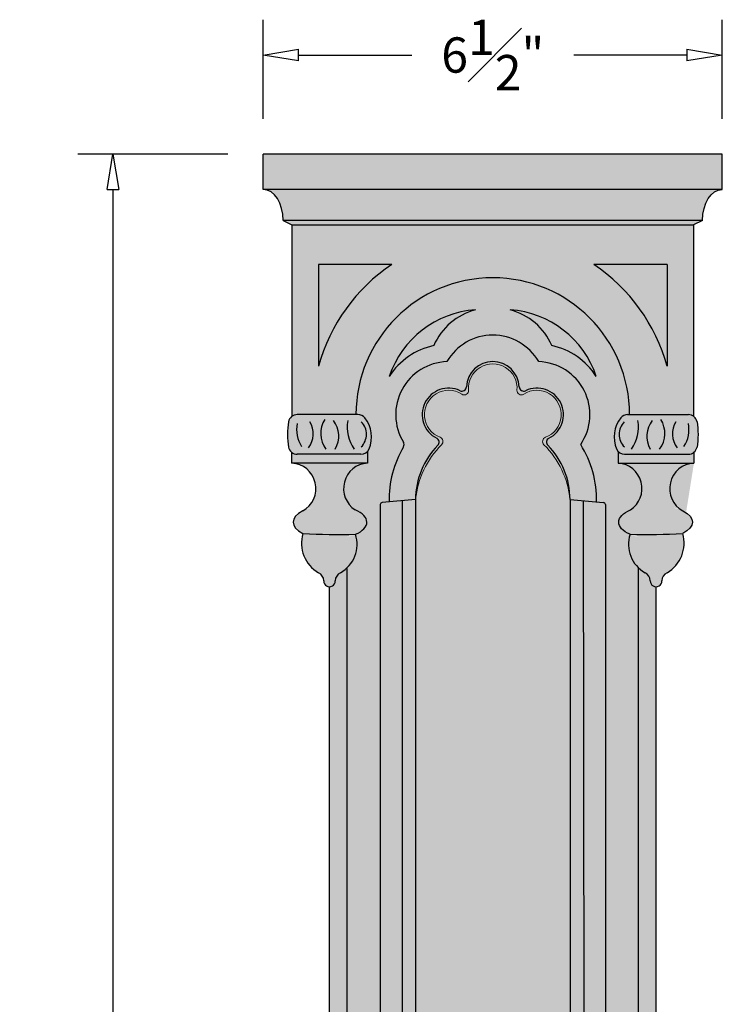
# Model space of a CAD drawing. Units: inches. Extents: x -2.8 to 14.4, y -1.7 to 35.2.
# Drawn here: x -2.8 to 7.1, y 21.2 to 35.2 of the extents above; entities that cross this region are included whole.
import ezdxf

# ---------------------------------------------------------------- set-up
doc = ezdxf.new("R2010")
doc.units = ezdxf.units.IN
doc.header["$MEASUREMENT"] = 0
doc.layers.get('Defpoints').update_dxf_attribs({"lineweight": 9})
doc.layers.add('_Main Draw', color=7, linetype='Continuous')
doc.layers.add('Dims-CallOuts', color=7, linetype='Continuous', lineweight=9)
doc.layers.add('Thick Drawing', color=253, linetype='Continuous', lineweight=30)
doc.styles.get("Standard").update_dxf_attribs({"font": 'ARIAL.TTF', "height": 0.5})
doc.dimstyles.new('Bruce1', dxfattribs={"dimtxt": 0.5, "dimasz": 0.5, "dimexe": 0.5, "dimexo": 0.5, "dimgap": 0.5, "dimtad": 0, "dimtih": 1, "dimtoh": 1, "dimdec": 4, "dimzin": 0, "dimdsep": 46, "dimlunit": 4, "dimtxsty": 'Standard', "dimblk": 'CLOSEDBLANK', "dimcen": 0, "dimadec": 0, "dimazin": 0, "dimtfac": 1, "dimtdec": 4, "dimtofl": 0, "dimtmove": 0, "dimatfit": 3, "dimldrblk": 'CLOSEDBLANK', "dimfxl": 0, "dimfrac": 1, "dimtolj": 1, "dimtzin": 0, "dimarcsym": 0})

# ---------------------------------------------------------------- blocks, each defined once
blk = doc.blocks.new('_ClosedBlank')
at = {"color": 0, "linetype": 'ByBlock', "lineweight": -2}
for p, q in [((-1, 0.1666666666666667), (0, 0)), ((-1, 0.1666666666666667), (-1, -0.1666666666666667)), ((0, 0), (-1, -0.1666666666666667))]:
    blk.add_line(p, q, dxfattribs=at)
blk = doc.blocks.new('*D9')
at = {"layer": 'Defpoints', "color": 0}
for p in [(7.125, 34.65415251281941), (0.625, 33.25), (7.125, 33.25)]:
    blk.add_point(p, dxfattribs=at)
at = {"layer": 'Dims-CallOuts', "color": 0, "lineweight": -2}
for p, q in [((0.625, 33.75), (0.6250000000000001, 35.15415251281941)), ((7.125, 33.75), (7.125, 35.15415251281941)), ((1.125, 34.65415251281941), (2.728569804456571, 34.65415251281941)), ((6.625, 34.65415251281941), (5.021430195543429, 34.65415251281941))]:
    blk.add_line(p, q, dxfattribs=at)
at = {"layer": 'Dims-CallOuts', "color": 0, "lineweight": -2, "xscale": 0.5, "yscale": 0.5, "zscale": 0.5, "rotation": 180}
blk.add_blockref('_ClosedBlank', (0.6250000000000001, 34.65415251281941), dxfattribs=at)
at = {"layer": 'Dims-CallOuts', "color": 0, "lineweight": -2, "xscale": 0.5, "yscale": 0.5, "zscale": 0.5}
blk.add_blockref('_ClosedBlank', (7.125, 34.65415251281941), dxfattribs=at)
at = {"layer": 'Dims-CallOuts', "color": 0, "insert": (3.875, 34.65415251281941), "char_height": 0.5, "attachment_point": 5}
blk.add_mtext('\\A1;6{\\H1.000000x;\\S1#2;}"', dxfattribs=at)
blk = doc.blocks.new('*D10')
at = {"layer": 'Defpoints', "color": 0}
for p in [(-1.503361135637474, 33.25), (0.625, 33.25), (0, 0)]:
    blk.add_point(p, dxfattribs=at)
at = {"layer": 'Dims-CallOuts', "color": 0, "lineweight": -2}
for p, q in [((0.1250000000000001, 33.25), (-2.003361135637474, 33.25)), ((-1.503361135637474, 32.75), (-1.503361135637477, 17.63028649386085)), ((-1.503361135637481, 0.5000000000000004), (-1.503361135637478, 15.61971350613915)), ((-0.5, 1.416384724411995e-16), (-2.003361135637482, 5.675060219995191e-16))]:
    blk.add_line(p, q, dxfattribs=at)
at = {"layer": 'Dims-CallOuts', "color": 0, "lineweight": -2, "xscale": 0.5, "yscale": 0.5, "zscale": 0.5}
for p, rotation in [((-1.503361135637474, 33.25), 90), ((-1.503361135637481, 4.258675495583195e-16), 270)]:
    blk.add_blockref('_ClosedBlank', p, dxfattribs=dict(at, rotation=rotation))
at = {"layer": 'Dims-CallOuts', "color": 0, "insert": (-1.50336113563748, 16.625), "char_height": 0.5, "attachment_point": 5}
blk.add_mtext('\\A1;2\'-9{\\H1.000000x;\\S1#4;}"', dxfattribs=at)

msp = doc.modelspace()

# ---------------------------------------------------------------- hatches: boundary and pattern name
at = {"layer": 'Thick Drawing'}
for points in [[(7.125, 33.25), (0.625, 33.25), (0.625, 32.75), (7.125, 32.75)], [(6.843749999999987, 32.3125), (0.906250000000002, 32.3125), (1.03124999999999, 32.25), (6.718749999999997, 32.25)], [(2.442945095326292, 31.6875), (1.40625, 31.6875), (1.40625, 30.24928940549488, -0.1784757809276256)], [(6.34375, 31.6875), (5.307054904673706, 31.6875, -0.1784757809276257), (6.34375, 30.24928940549488)], [(3.225245187101016, 30.31209135483165, 0.5746929036026203), (2.610070115741757, 29.17136096687594, -0.2774001076602101), (2.6105490488405, 29.10696795324296, 0.1399206533674379), (2.406615758734694, 28.32693649032309), (2.78125, 28.35971273940244, -0.1972950188006935), (3.09680250267069, 29.12828135550018, 0.508336645407473), (3.080572063644462, 29.22795676754372, -0.9877184065555454), (3.411108920046507, 29.90112799039869, 0.5362789318424739), (3.500394634332221, 29.95469941897012, -0.9551400322098037), (4.249605365667779, 29.95469941897012, 0.5362789318424788), (4.338891079953492, 29.90112799039869, -0.9877184065553719), (4.669427936355541, 29.22795676754372, 0.5083366454075087), (4.65319749732931, 29.12828135550018, -0.1972950188006935), (4.96875, 28.35971273940244), (5.343384241265305, 28.32693649032309, 0.1465863755011412), (5.119498370889538, 29.13974502549916, 0.5915087332240638), (4.524754812898985, 30.31209135483165, 0.5777697028413101)], [(3.532425278647247, 29.90909889456229, -1.086335570727971), (4.217574721352752, 29.90909889456229, 0.6221486203544109), (4.313728567506597, 29.85140658686998, -1.113107308745428), (4.620698791503483, 29.24063688588222, 0.534247157195134), (4.596941118844642, 29.13948423964425, -0.172678085119487), (4.96875, 28.35971273940244, 0.1972950188006944), (4.65319749732931, 29.12828135550018, -0.5083366454074739), (4.669427936355538, 29.22795676754372, 0.9877184065555454), (4.338891079953492, 29.90112799039869, -0.5362789318424787), (4.249605365667779, 29.95469941897012, 0.9551400322098037), (3.500394634332221, 29.95469941897012, -0.5362789318424844), (3.411108920046506, 29.90112799039869, 0.9877184065555928), (3.08057206364446, 29.22795676754372, -0.5083366454074754), (3.096802502670689, 29.12828135550018, 0.1972950188006909), (2.78125, 28.35971273940245, -0.172678085119464), (3.153058881155279, 29.13948423964416, 0.5342471571957345), (3.129301208496518, 29.24063688588222, -1.113107308745444), (3.4362714324934, 29.85140658686998, 0.6221486203544351)], [(2.098621194788083, 29.0391414358586, -0.2062586647374588), (2.007773481753707, 29.00000000000001), (1.105954880391613, 29.00000000000001, -0.1742554520173026), (1.02637880521192, 29.02860161692759), (1.02637880521192, 28.87500000000001), (2.098621194788083, 28.875)], [(6.72362119478808, 29.02860161692814, -0.1742554520177086), (6.644045119608387, 29.00000000000001), (5.74222651824629, 29.00000000000001, -0.2062586647374494), (5.651378805211916, 29.0391414358586), (5.651378805211916, 28.87500000000001), (6.723621194788079, 28.87500000000001)], [(1.930684498897976, 27.86727591006667, -0.02067294370561811), (1.185189329320048, 27.87873783042512, 0.3449336745931142), (1.407101560177215, 27.32313209350124, -0.296765205489365), (1.480295283375797, 27.20806647843601, 1.010483118818375), (1.644704716624205, 27.20806647843601, -0.2967652054893578), (1.717898439822783, 27.32313209350124, 0.3606595173618803)], [(6.56481067067995, 27.87873783042512, -0.02067294370561821), (5.81931550110202, 27.86727591006667, 0.3606595173618752), (6.032101560177213, 27.32313209350124, -0.2967652054893614), (6.105295283375793, 27.20806647843601, 1.010483118819407), (6.2697047166242, 27.20806647843598, -0.2967652054894427), (6.342898439822788, 27.32313209350124, 0.3449336745931104)]]:
    msp.add_hatch(color=256, dxfattribs=at).paths.add_polyline_path(points)
h = msp.add_hatch(color=256, dxfattribs=at)
edge = h.paths.add_edge_path()
edge.add_ellipse((7.125, 32.3125), major_axis=(0, 0.4375), ratio=0.6428571428571429, start_angle=0, end_angle=90, ccw=False)
edge.add_line((7.125, 32.75), (0.6249999999999494, 32.75))
edge.add_ellipse((0.625, 32.3125), major_axis=(0, 0.4375), ratio=0.6428571428571429, start_angle=270, end_angle=360, ccw=False)
edge.add_line((0.9062499999999997, 32.3125), (6.84375, 32.3125))
h = msp.add_hatch(color=256, dxfattribs=at)
h.paths.add_polyline_path([(6.718750000000001, 32.25), (1.03125, 32.25), (1.03125, 29.53772066077223, -0.1615213573138668), (1.105954880391858, 29.56250000000001), (1.9375, 29.56250000000001, -1), (5.8125, 29.56250000000001), (6.64404511960814, 29.56250000000001, -0.1615213573138161), (6.718749999999999, 29.5377206607723)])
h.paths.add_polyline_path([(5.307054904673685, 31.6875), (6.343750000000001, 31.68750000000001), (6.34375, 30.24928940549488, 0.1784757809276268)], flags=16)
h.paths.add_polyline_path([(2.442945095326294, 31.6875, 0.1784757809276257), (1.40625, 30.24928940549488), (1.40625, 31.6875)], flags=16)
h = msp.add_hatch(color=256, dxfattribs=at)
edge = h.paths.add_edge_path()
edge.add_ellipse((2.0625, 6.826427358472418), major_axis=(0.25, 0), ratio=0.3057955069619993, start_angle=202.2919685902573, end_angle=268.6405416074919)
edge.add_arc((1.81250000002433, 6.772379117384972), 0.03125000000000005, 68.80482308193228, 110.9239123373626)
edge.add_ellipse((1.5625, 6.826427358472418), major_axis=(-0.25, 0), ratio=0.3057955069619993, start_angle=89.99999989387999, end_angle=157.7080314313455, ccw=False)
edge.add_ellipse((1.3671875, 6.75), major_axis=(0, 0.3125), ratio=0.6250000000000007, start_angle=180, end_angle=269.99605470097754, ccw=False)
edge.add_line((1.390028273604394, 6.437500000000001), (6.382812499999995, 6.4375))
edge.add_ellipse((6.3828125, 6.1875), major_axis=(0, 0.25), ratio=0.625, start_angle=270, end_angle=360, ccw=False)
edge.add_ellipse((6.734375, 6.1875), major_axis=(0, 0.3125), ratio=0.6249999999999993, start_angle=90, end_angle=180, ccw=False)
edge.add_line((6.539062499999999, 6.1875), (1.2109375, 6.187500000000001))
edge.add_ellipse((1.015625, 6.1875), major_axis=(0, 0.3125), ratio=0.6249999999999993, start_angle=180, end_angle=270)
edge.add_ellipse((1.3671875, 6.1875), major_axis=(0, 0.25), ratio=0.625, start_angle=0, end_angle=90, ccw=False)
edge.add_line((1.5625, 6.749978490193619), (1.562500000000001, 27.12500000000001))
edge.add_arc((1.562500000000001, 27.2072091867392), 0.08220918673919052, 179.4024988168562, 270, ccw=False)
edge.add_arc((1.355302080236288, 27.20937000017552), 0.1250000000000003, 359.4024988168574, 416.4766885479027)
edge.add_arc((1.650923931696615, 27.74263559654382), 0.4852139094444223, 163.7099844068435, 242.1612754619576, ccw=False)
edge.add_ellipse((1.570202746731468, 28.03941837347839), major_axis=(-0.5215446722295098, 0), ratio=0.456719370238785, start_angle=317.7545979882815, end_angle=402.4202033519799, ccw=False)
edge.add_arc((1.009925380960243, 28.51501954157383), 0.3603562759524658, 298.9070042691837, 447.3830353802251)
edge.add_line((1.02637880521192, 28.87500000000001), (1.02637880521192, 29.02860161692814))
edge.add_arc((1.105954880391613, 29.12500000000065), 0.125, 187.0184056701356, 230.4606062077217, ccw=False)
edge.add_ellipse((1.031249999999999, 29.28125000000001), major_axis=(0, 0.28125), ratio=0.2222222222222202, start_angle=50.540990846402906, end_angle=129.4590091532287, ccw=False)
edge.add_arc((1.10595488039187, 29.43750000000001), 0.1250000000000005, 90.00000000000477, 172.9815943278446, ccw=False)
edge.add_line((1.10595488039186, 29.56250000000001), (1.9375, 29.56250000000001))
edge.add_arc((3.875, 29.56250000000001), 1.9375, 0, 180, ccw=False)
edge.add_line((5.8125, 29.56250000000001), (6.64404511960814, 29.56250000000001))
edge.add_arc((6.644045119608124, 29.43750000000001), 0.1250000000000001, 7.01840567226202, 89.99999999999233, ccw=False)
edge.add_ellipse((6.71875, 29.28125000000001), major_axis=(1.264997412572564e-16, 0.28125), ratio=0.2222222222222202, start_angle=230.5409908467713, end_angle=309.4590091535971)
edge.add_arc((6.644045119608386, 29.12500000000065), 0.1250000000000001, 309.5393937922785, 352.98159432985125, ccw=False)
edge.add_line((6.72362119478808, 29.02860161692814), (6.723621194788079, 28.87500000000001))
edge.add_arc((6.740074619039761, 28.51501954157383), 0.3603562759524658, 92.61696461977589, 241.0929957308151)
edge.add_ellipse((6.17979725326853, 28.03941837347839), major_axis=(0.5215446722295098, -2.345787238795859e-16), ratio=0.456719370238785, start_angle=-42.42020335197992, end_angle=42.24540201171851, ccw=False)
edge.add_arc((6.099076068303383, 27.74263559654382), 0.4852139094444227, -62.16127546195861, 16.29001559315651, ccw=False)
edge.add_arc((6.394697919763722, 27.20937000017553), 0.1250000000000002, 114.48127538376829, 123.5233114521076, ccw=False)
edge.add_arc((6.099076068303384, 27.74263559654382), 0.4852139094444227, 300.1658622978314, 376.2900155931558)
edge.add_arc((6.053512161143568, 36.8845024931021), 9.020267364406424, 268.5122405276977, 273.24945545356627, ccw=False)
edge.add_ellipse((6.17979725326853, 28.03941837347839), major_axis=(0.5215446722295098, -2.345787238795859e-16), ratio=0.456719370238785, start_angle=-226.8634744801701, end_angle=-133.72366568433648, ccw=False)
edge.add_arc((6.053512161143643, 36.88450249310211), 9.020267364406426, 268.5122405276971, 273.2494554535658)
edge.add_arc((6.740074619039757, 28.51501954157383), 0.3603562759524658, 92.6169646197855, 241.092995730816, ccw=False)
edge.add_line((6.723621194788015, 28.87500000000001), (5.651378805211915, 28.875))
edge.add_line((5.651378805211915, 28.875), (5.651378805211916, 29.0391414358586))
edge.add_arc((5.742226518246387, 29.1249999999999), 0.1249999999999995, 203.2971255057465, 223.3827328760347, ccw=False)
edge.add_arc((6.023036345383306, 29.24591911708517), 0.4307377829012091, 141.198936456691, 203.2971255058063, ccw=False)
edge.add_arc((5.78476684000144, 29.43750000000001), 0.1249999999999996, 90, 141.1989364567107, ccw=False)
edge.add_line((5.78476684000144, 29.56250000000001), (5.8125, 29.56250000000001))
edge.add_arc((3.875, 29.56250000000001), 1.9375, 0, 180)
edge.add_line((1.9375, 29.56250000000001), (1.965233159998623, 29.56250000000001))
edge.add_arc((1.965233159998563, 29.43750000000001), 0.1249999999999996, 38.80106354329348, 89.9999999999722, ccw=False)
edge.add_arc((1.726963654616695, 29.24591911708517), 0.4307377829012091, -23.297125505805184, 38.80106354331008, ccw=False)
edge.add_arc((2.00777348175366, 29.12500000000001), 0.1249999999999992, 316.6172671239326, 336.70287449420226, ccw=False)
edge.add_line((2.098621194788083, 29.03914143585866), (2.098621194788084, 28.875))
edge.add_line((2.098621194788084, 28.875), (1.026378805211976, 28.87500000000001))
edge.add_arc((1.009925380960236, 28.51501954157383), 0.3603562759524657, -61.09299573081029, 87.38303538021489, ccw=False)
edge.add_arc((1.696487838856356, 36.88450249310212), 9.020267364406433, 266.7505445464342, 271.4877594723029)
edge.add_ellipse((1.570202746731468, 28.03941837347839), major_axis=(-0.5215446722295098, 0), ratio=0.456719370238785, start_angle=493.7236656843365, end_angle=586.8634744801701)
edge.add_arc((1.49616748370584, 27.723516053984), 0.4576810381831379, -46.2777040622978, 18.306785802310287, ccw=False)
edge.add_line((1.812500000000002, 27.39275077187688), (1.8125, 6.807766942023637))
edge.add_arc((1.812500000024329, 6.772379117384972), 0.03125000000000005, 31.497093443404083, 68.80482308192711, ccw=False)
h = msp.add_hatch(color=256, dxfattribs=at)
edge = h.paths.add_edge_path()
edge.add_ellipse((2.0625, 6.826427358472418), major_axis=(0.25, 0), ratio=0.3057955069619993, start_angle=202.2919685902573, end_angle=268.6405416074919)
edge.add_arc((1.81250000002433, 6.772379117384972), 0.03125000000000005, 68.80482308193228, 110.9239123373626)
edge.add_ellipse((1.5625, 6.826427358472418), major_axis=(-0.25, 0), ratio=0.3057955069619993, start_angle=89.99999989387999, end_angle=157.7080314313455, ccw=False)
edge.add_ellipse((1.3671875, 6.75), major_axis=(0, 0.3125), ratio=0.6250000000000007, start_angle=180, end_angle=269.99605470097754, ccw=False)
edge.add_line((1.390028273604394, 6.437500000000001), (6.382812499999995, 6.4375))
edge.add_ellipse((6.3828125, 6.1875), major_axis=(0, 0.25), ratio=0.625, start_angle=270, end_angle=360, ccw=False)
edge.add_ellipse((6.734375, 6.1875), major_axis=(0, 0.3125), ratio=0.6249999999999993, start_angle=90, end_angle=180, ccw=False)
edge.add_line((6.539062499999999, 6.1875), (1.2109375, 6.187500000000001))
edge.add_ellipse((1.015625, 6.1875), major_axis=(0, 0.3125), ratio=0.6249999999999993, start_angle=180, end_angle=270)
edge.add_ellipse((1.3671875, 6.1875), major_axis=(0, 0.25), ratio=0.625, start_angle=0, end_angle=90, ccw=False)
edge.add_line((1.5625, 6.749978490193619), (1.562500000000001, 27.12500000000001))
edge.add_arc((1.562500000000001, 27.2072091867392), 0.08220918673919052, 179.4024988168562, 270, ccw=False)
edge.add_arc((1.355302080236288, 27.20937000017552), 0.1250000000000003, 359.4024988168574, 416.4766885479027)
edge.add_arc((1.650923931696615, 27.74263559654382), 0.4852139094444223, 163.7099844068435, 242.1612754619576, ccw=False)
edge.add_ellipse((1.570202746731468, 28.03941837347839), major_axis=(-0.5215446722295098, 0), ratio=0.456719370238785, start_angle=317.7545979882815, end_angle=402.4202033519799, ccw=False)
edge.add_arc((1.009925380960243, 28.51501954157383), 0.3603562759524658, 298.9070042691837, 447.3830353802251)
edge.add_line((1.02637880521192, 28.87500000000001), (1.02637880521192, 29.02860161692814))
edge.add_arc((1.105954880391613, 29.12500000000065), 0.125, 187.0184056701356, 230.4606062077217, ccw=False)
edge.add_ellipse((1.031249999999999, 29.28125000000001), major_axis=(0, 0.28125), ratio=0.2222222222222202, start_angle=50.540990846402906, end_angle=129.4590091532287, ccw=False)
edge.add_arc((1.10595488039187, 29.43750000000001), 0.1250000000000005, 90.00000000000477, 172.9815943278446, ccw=False)
edge.add_line((1.10595488039186, 29.56250000000001), (1.9375, 29.56250000000001))
edge.add_arc((3.875, 29.56250000000001), 1.9375, 0, 180, ccw=False)
edge.add_line((5.8125, 29.56250000000001), (6.64404511960814, 29.56250000000001))
edge.add_arc((6.644045119608124, 29.43750000000001), 0.1250000000000001, 7.01840567226202, 89.99999999999233, ccw=False)
edge.add_ellipse((6.71875, 29.28125000000001), major_axis=(1.264997412572564e-16, 0.28125), ratio=0.2222222222222202, start_angle=230.5409908467713, end_angle=309.4590091535971)
edge.add_arc((6.644045119608386, 29.12500000000065), 0.1250000000000001, 309.5393937922785, 352.98159432985125, ccw=False)
edge.add_line((6.72362119478808, 29.02860161692814), (6.723621194788079, 28.87500000000001))
edge.add_arc((6.740074619039761, 28.51501954157383), 0.3603562759524658, 92.61696461977589, 241.0929957308151)
edge.add_ellipse((6.17979725326853, 28.03941837347839), major_axis=(0.5215446722295098, -2.345787238795859e-16), ratio=0.456719370238785, start_angle=-42.42020335197992, end_angle=42.24540201171851, ccw=False)
edge.add_arc((6.099076068303383, 27.74263559654382), 0.4852139094444227, -62.16127546195861, 16.29001559315651, ccw=False)
edge.add_arc((6.394697919763722, 27.20937000017553), 0.1250000000000002, 114.48127538376829, 123.5233114521076, ccw=False)
edge.add_arc((6.099076068303384, 27.74263559654382), 0.4852139094444227, 300.1658622978314, 376.2900155931558)
edge.add_arc((6.053512161143568, 36.8845024931021), 9.020267364406424, 268.5122405276977, 273.24945545356627, ccw=False)
edge.add_ellipse((6.17979725326853, 28.03941837347839), major_axis=(0.5215446722295098, -2.345787238795859e-16), ratio=0.456719370238785, start_angle=-226.8634744801701, end_angle=-133.72366568433648, ccw=False)
edge.add_arc((6.053512161143643, 36.88450249310211), 9.020267364406426, 268.5122405276971, 273.2494554535658)
edge.add_arc((6.740074619039757, 28.51501954157383), 0.3603562759524658, 92.6169646197855, 241.092995730816, ccw=False)
edge.add_line((6.723621194788015, 28.87500000000001), (5.651378805211915, 28.875))
edge.add_line((5.651378805211915, 28.875), (5.651378805211916, 29.0391414358586))
edge.add_arc((5.742226518246387, 29.1249999999999), 0.1249999999999995, 203.2971255057465, 223.3827328760347, ccw=False)
edge.add_arc((6.023036345383306, 29.24591911708517), 0.4307377829012091, 141.198936456691, 203.2971255058063, ccw=False)
edge.add_arc((5.78476684000144, 29.43750000000001), 0.1249999999999996, 90, 141.1989364567107, ccw=False)
edge.add_line((5.78476684000144, 29.56250000000001), (5.8125, 29.56250000000001))
edge.add_arc((3.875, 29.56250000000001), 1.9375, 0, 180)
edge.add_line((1.9375, 29.56250000000001), (1.965233159998623, 29.56250000000001))
edge.add_arc((1.965233159998563, 29.43750000000001), 0.1249999999999996, 38.80106354329348, 89.9999999999722, ccw=False)
edge.add_arc((1.726963654616695, 29.24591911708517), 0.4307377829012091, -23.297125505805184, 38.80106354331008, ccw=False)
edge.add_arc((2.00777348175366, 29.12500000000001), 0.1249999999999992, 316.6172671239326, 336.70287449420226, ccw=False)
edge.add_line((2.098621194788083, 29.03914143585866), (2.098621194788084, 28.875))
edge.add_line((2.098621194788084, 28.875), (1.026378805211976, 28.87500000000001))
edge.add_arc((1.009925380960236, 28.51501954157383), 0.3603562759524657, -61.09299573081029, 87.38303538021489, ccw=False)
edge.add_arc((1.696487838856356, 36.88450249310212), 9.020267364406433, 266.7505445464342, 271.4877594723029)
edge.add_ellipse((1.570202746731468, 28.03941837347839), major_axis=(-0.5215446722295098, 0), ratio=0.456719370238785, start_angle=493.7236656843365, end_angle=586.8634744801701)
edge.add_arc((1.49616748370584, 27.723516053984), 0.4576810381831379, -46.2777040622978, 18.306785802310287, ccw=False)
edge.add_line((1.812500000000002, 27.39275077187688), (1.8125, 6.807766942023637))
edge.add_arc((1.812500000024329, 6.772379117384972), 0.03125000000000005, 31.497093443404083, 68.80482308192711, ccw=False)
h = msp.add_hatch(color=256, dxfattribs=at)
edge = h.paths.add_edge_path()
edge.add_arc((6.253832516294159, 27.72351605398399), 0.4576810381831375, 161.6932141976887, 226.2777040622982, ccw=False)
edge.add_ellipse((6.17979725326853, 28.03941837347839), major_axis=(0.5215446722295098, -2.345787238795859e-16), ratio=0.456719370238785, start_angle=-226.8634744801701, end_angle=-133.72366568433648, ccw=False)
edge.add_arc((5.628342687755389, 28.51583322889563), 0.3599047543073204, 302.7793050313415, 446.330209139252)
edge.add_line((5.651378805211915, 28.875), (5.651378805211916, 29.0391414358586))
edge.add_arc((5.742226518246387, 29.1249999999999), 0.1249999999999995, 203.2971255057465, 223.3827328760347, ccw=False)
edge.add_arc((6.023036345383306, 29.24591911708517), 0.4307377829012091, 141.198936456691, 203.2971255058063, ccw=False)
edge.add_arc((5.78476684000144, 29.43750000000001), 0.1249999999999996, 90, 141.1989364567107, ccw=False)
edge.add_line((5.78476684000144, 29.56250000000001), (5.8125, 29.56250000000001))
edge.add_arc((3.875, 29.56250000000001), 1.9375, 0, 180)
edge.add_line((1.9375, 29.56250000000001), (1.965233159998623, 29.56250000000001))
edge.add_arc((1.965233159998563, 29.43750000000001), 0.1249999999999996, 38.80106354329348, 89.9999999999722, ccw=False)
edge.add_arc((1.726963654616695, 29.24591911708517), 0.4307377829012091, -23.297125505805184, 38.80106354331008, ccw=False)
edge.add_arc((2.00777348175366, 29.12500000000001), 0.1249999999999992, 316.6172671239326, 336.70287449420226, ccw=False)
edge.add_line((2.098621194788083, 29.03914143585866), (2.098621194788084, 28.875))
edge.add_arc((2.121529155350173, 28.51586650322461), 0.3598633673538306, 93.64976724309113, 237.2407185863132)
edge.add_ellipse((1.570202746731468, 28.03941837347839), major_axis=(-0.5215446722295098, 0), ratio=0.456719370238785, start_angle=493.72366568433654, end_angle=586.8634744801701, ccw=False)
edge.add_arc((1.49616748370584, 27.723516053984), 0.4576810381831379, -46.2777040622978, 18.306785802310287, ccw=False)
edge.add_line((1.812500000000002, 27.39275077187688), (1.812500000000001, 19.31009052485821))
edge.add_line((1.812500000000001, 19.31009052485821), (2.406253799112937, 19.31009052485821))
edge.add_arc((3.170321111723969, 19.3125), 0.7640711117239702, 95.62098693302391, 180.1806808072669, ccw=False)
edge.add_arc((3.875, 19.84375000000001), 0.8125, 16.381234912807315, 163.6187650871926, ccw=False)
edge.add_arc((4.579678888276027, 19.3125), 0.7640711117239705, -0.18068080726692415, 84.3790130669758, ccw=False)
edge.add_line((5.34374620088706, 19.31009052485821), (5.937500000000001, 19.31009052485821))
edge.add_line((5.937500000000001, 19.31009052485821), (5.937500000000001, 27.39275077187688))
h.paths.add_polyline_path([(2.28125, 28.28733305845143, -0.3888787318529813), (2.309776383039135, 28.3184641427668), (2.406615758734695, 28.32693649032309, -0.1399206533674379), (2.610549048840501, 29.10696795324296, 0.2774001076602101), (2.610070115741757, 29.17136096687594, -0.57469290360262), (3.225245187101016, 30.31209135483165, -0.5777697028413101), (4.524754812898985, 30.31209135483165, -0.5915087332240606), (5.119498370889537, 29.13974502549917, -0.1465863755011419), (5.343384241265306, 28.32693649032309), (5.440223616960864, 28.3184641427668, -0.3888787318529811), (5.468749999999999, 28.28733305845143), (5.468749999999998, 19.64586749836402, -0.8299419620284422), (5.408372221228139, 19.63454782505526, 0.2579194226998286), (4.747993491424277, 20.18549349142428, 0.6824294962425892), (3.002006508575723, 20.18549349142428, 0.2579194226998284), (2.341627778771861, 19.63454782505526, -0.829941962028851), (2.281249999999999, 19.64586749836404)], flags=16)
h.paths.add_polyline_path([(2.78125, 20.13860252713809), (2.78125, 28.35971273940244, -0.1972950188006935), (3.09680250267069, 29.12828135550018, 0.508336645407473), (3.080572063644462, 29.22795676754372, -0.9877184065555454), (3.411108920046507, 29.90112799039869, 0.5362789318424739), (3.500394634332221, 29.95469941897012, -0.9551400322098037), (4.249605365667779, 29.95469941897012, 0.5362789318424788), (4.338891079953492, 29.90112799039869, -0.9877184065553719), (4.669427936355541, 29.22795676754372, 0.5083366454075087), (4.65319749732931, 29.12828135550018, -0.1972950188006935), (4.96875, 28.35971273940244), (4.968749999999999, 20.13856554997557, 0.03792411717082984), (4.795944280484712, 20.23344428048472, 0.6626955967347711), (2.954055719515287, 20.23344428048471, 0.03850806814094936)], flags=0)
h.paths.add_polyline_path([(3.153058881155267, 29.13948423964415, 0.0008390075269754997), (3.150002864028966, 29.13642723188587, 0.01729541768145364)], flags=0)
h.paths.add_polyline_path([(4.599997135971164, 29.13642723188575, -0.01729541768270452), (4.596941118844642, 29.13948423964425, -0.0008390075270361301)], flags=0)
h.paths.add_polyline_path([(2.409375000000002, 30.10411758591742, -0.3028529627322303), (3.628847855021523, 31.04541696871066, 0.229832047486297), (3.039303059222092, 30.54005143043568, 0.1991073265680174)], flags=16)
h.paths.add_polyline_path([(5.340624999999997, 30.10411758591742, 0.1991073265680175), (4.710696940777908, 30.54005143043569, 0.2298320474862958), (4.121152144978478, 31.04541696871066, -0.3028529627322298)], flags=16)
h = msp.add_hatch(color=256, dxfattribs=at)
h.paths.add_polyline_path([(2.59375, 28.34330861499133), (2.309776383039134, 28.3184641427668, 0.3888787318529774), (2.28125, 28.28733305845143), (2.281249999999999, 19.64586749836403, 0.829941962028659), (2.341627778771861, 19.63454782505526, -0.1242619050999202), (2.593749999999999, 19.98926672112884)])
h.paths.add_polyline_path([(2.78125, 28.35971273940244), (2.59375, 28.34330861499132), (2.593749999999999, 19.98926672112884, -0.04685981139305159), (2.78125, 20.13860252713809)])
h.paths.add_polyline_path([(5.156250000000001, 28.34330861499133), (4.968749999999999, 28.35971273940244), (4.968749999999999, 20.13856554997557, -0.04808601712212152), (5.163880242263612, 19.98269118145584)])
h.paths.add_polyline_path([(5.468749999999999, 28.28733305845143, 0.3888787318529813), (5.440223616960864, 28.3184641427668), (5.156249999999999, 28.34330861499133), (5.163880242263612, 19.98269118145584, -0.1213868067674368), (5.40837222122814, 19.63454782505526, 0.8299419620287614), (5.468749999999998, 19.64586749836405)])
h.paths.add_polyline_path([(3.628847855021522, 31.04541696871066, 0.3028529627322307), (2.409375000000001, 30.10411758591742, -0.1991073265680181), (3.039303059222091, 30.54005143043568, -0.2298320474862968)])
h.paths.add_polyline_path([(4.121152144978476, 31.04541696871066, -0.2298320474862975), (4.710696940777909, 30.54005143043568, -0.1991073265680177), (5.340624999999999, 30.10411758591742, 0.3028529627322311)])
h = msp.add_hatch(color=256, dxfattribs=at)
edge = h.paths.add_edge_path()
edge.add_arc((1.965233159998562, 29.43750000000001), 0.1249999999999996, 38.80106354329337, 89.9999999999998)
edge.add_line((1.965233159998563, 29.56250000000001), (1.10595488039186, 29.56250000000001))
edge.add_arc((1.105954880391875, 29.43750000000001), 0.1250000000000005, 90.00000000000713, 169.6341112671094)
edge.add_ellipse((1.031249999999999, 29.28125000000001), major_axis=(0, 0.28125), ratio=0.2222222222222202, start_angle=50.54099084640288, end_angle=129.4590091532287)
edge.add_arc((1.105954880391731, 29.12500000000001), 0.125, 190.3658887347199, 269.9999999999454)
edge.add_line((1.105954880391612, 29.00000000000001), (2.007773481753708, 29.00000000000001))
edge.add_arc((2.007773481753658, 29.12500000000001), 0.1249999999999992, 270.000000000023, 336.7028744942023)
edge.add_arc((1.726963654616695, 29.24591911708517), 0.4307377829012091, 336.7028744941942, 398.8010635433101)
h = msp.add_hatch(color=256, dxfattribs=at)
edge = h.paths.add_edge_path()
edge.add_ellipse((6.71875, 29.28125000000001), major_axis=(1.264997412572564e-16, 0.28125), ratio=0.2222222222222202, start_angle=230.5409908467713, end_angle=309.4590091535971)
edge.add_arc((6.644045119608124, 29.43750000000001), 0.1250000000000002, 10.3658887328889, 89.99999999999267)
edge.add_line((6.64404511960814, 29.56250000000001), (5.784766840001375, 29.56250000000001))
edge.add_arc((5.784766840001436, 29.43750000000001), 0.1249999999999996, 90.00000000002768, 141.1989364567063)
edge.add_arc((6.023036345383304, 29.24591911708517), 0.4307377829012092, 141.19893645669, 203.2971255058048)
edge.add_arc((5.742226518246341, 29.12500000000001), 0.1249999999999996, 203.2971255057942, 270)
edge.add_line((5.742226518246341, 29.00000000000001), (6.644045119608386, 29.00000000000001))
edge.add_arc((6.644045119608268, 29.12500000000001), 0.1250000000000001, 270.0000000000537, 349.6341112652834)
h = msp.add_hatch(color=256, dxfattribs=at)
edge = h.paths.add_edge_path()
edge.add_line((2.098621194788068, 28.875), (1.026378805211899, 28.87500000000001))
edge.add_arc((1.009925380960236, 28.51501954157383), 0.3603562759524659, -61.092995730811424, 87.38303538022711, ccw=False)
edge.add_ellipse((1.570202746731468, 28.03941837347839), major_axis=(-0.5215446722295098, 0), ratio=0.456719370238785, start_angle=317.7545979882815, end_angle=402.4202033519799)
edge.add_arc((1.696487838856357, 36.88450249310212), 9.020267364406433, 266.7505445464342, 271.4877594723029)
edge.add_ellipse((1.570202746731468, 28.03941837347839), major_axis=(-0.5215446722295098, 0), ratio=0.456719370238785, start_angle=493.7236656843365, end_angle=586.8634744801701)
edge.add_arc((2.121529155350171, 28.51586650322461), 0.3598633673538305, 93.64976724309332, 237.24071858630919, ccw=False)
h = msp.add_hatch(color=256, dxfattribs=at)
edge = h.paths.add_edge_path()
edge.add_line((6.723621194788097, 28.87500000000001), (5.651378805211873, 28.87500000000001))
edge.add_arc((5.628342687755388, 28.51583322889563), 0.3599047543073204, -57.22069496866192, 86.33020913925839, ccw=False)
edge.add_ellipse((6.17979725326853, 28.03941837347839), major_axis=(0.5215446722295098, -2.345787238795859e-16), ratio=0.456719370238785, start_angle=-226.8634744801701, end_angle=-133.7236656843365)
edge.add_arc((6.053512161143642, 36.88450249310211), 9.020267364406426, 268.5122405276971, 273.2494554535658)
edge.add_ellipse((6.17979725326853, 28.03941837347839), major_axis=(0.5215446722295098, -2.345787238795859e-16), ratio=0.456719370238785, start_angle=-42.4202033519799, end_angle=42.2454020117185)
edge.add_arc((6.740074619039758, 28.51501954157383), 0.3603562759524658, 92.61696461977249, 241.09299573003432, ccw=False)
h = msp.add_hatch(color=256, dxfattribs=at)
edge = h.paths.add_edge_path()
edge.add_arc((1.56249999999999, 27.2072091867392), 0.08220918673919096, -90.00000000000233, 0.5975011831438242)
edge.add_arc((1.769697919763705, 27.20937000017551), 0.1250000000000003, -238.45449793658088, -179.40249881685725, ccw=False)
edge.add_arc((1.496167483705837, 27.723516053984), 0.4576810381831374, -62.95072242600987, -46.27770406229974)
edge.add_line((1.812499999999987, 27.39275077187687), (1.812500000000022, 6.807709245111944))
edge.add_ellipse((1.562500000000021, 6.826427358472414), major_axis=(-0.25, -4.179663151529959e-16), ratio=0.3057955069619993, start_angle=89.99999989388022, end_angle=157.7080314297325, ccw=False)
edge.add_arc((1.812500000000022, 6.772379117400407), 0.03125000000000015, 110.9239119914013, 126.7194153528836)
edge.add_ellipse((1.367187500000022, 6.749999999999996), major_axis=(-5.224578939412449e-16, 0.3125), ratio=0.6250000000000007, start_angle=269.9960547009777, end_angle=270)
edge.add_line((1.562500000000022, 6.749999999999996), (1.562499999999986, 27.125))
h = msp.add_hatch(color=256, dxfattribs=at)
edge = h.paths.add_edge_path()
edge.add_arc((6.187499999999998, 27.2072091867392), 0.08220918673919096, 179.4024988168563, 270.00000000000244, ccw=False)
edge.add_arc((5.980302080236283, 27.20937000017552), 0.1250000000000003, 359.4024988168574, 425.5187246162227)
edge.add_arc((6.253832516294157, 27.72351605398399), 0.4576810381831375, 226.2777040622984, 241.0225001267957, ccw=False)
edge.add_line((5.937500000000001, 27.39275077187688), (5.9375, 6.803629117400408))
edge.add_arc((5.937500000000002, 6.772379117400408), 0.03125000000000015, 53.280584647087494, 90.00000000000318, ccw=False)
edge.add_ellipse((6.187500000000001, 6.826427358472418), major_axis=(0.25, 0), ratio=0.3057955069619993, start_angle=202.2919685702675, end_angle=270.0000001061198)
edge.add_ellipse((6.3828125, 6.75), major_axis=(0, 0.3125), ratio=0.6250000000000007, start_angle=90, end_angle=90.00394529902229, ccw=False)
edge.add_line((6.1875, 6.75), (6.187500000000002, 27.12500000000001))

# ---------------------------------------------------------------- linework, layer by layer
at = {"layer": '_Main Draw'}
for p, q in [((7.125, 33.25), (0.625, 33.25)), ((0.625, 32.75), (0.625, 33.25)), ((7.125, 32.75), (7.125, 33.25)), ((7.125, 32.75), (0.625, 32.75)), ((6.84375, 32.3125), (0.90625, 32.3125)), ((0.90625, 32.3125), (1.03125, 32.25)), ((1.03125, 32.25), (1.03125, 29.53772066077223)), ((1.03125, 32.25), (6.718750000000001, 32.25)), ((6.84375, 32.3125), (6.718750000000001, 32.25)), ((6.718750000000001, 32.25), (6.718749999999999, 29.53772066077223)), ((1.40625, 31.6875), (1.40625, 30.24928940549488)), ((2.442945095326293, 31.6875), (1.40625, 31.6875)), ((6.34375, 31.6875), (5.307054904673707, 31.6875)), ((6.34375, 31.6875), (6.34375, 30.24928940549488)), ((1.965233159998622, 29.56250000000001), (1.105954880391854, 29.56250000000001)), ((5.784766840001376, 29.56250000000001), (6.644045119608146, 29.56250000000001)), ((1.02637880521192, 29.02860161692814), (1.02637880521192, 28.87500000000001)), ((2.007773481753707, 29.00000000000001), (1.10595488039156, 29.00000000000001)), ((2.098621194788083, 29.0391414358586), (2.098621194788084, 28.87500000000001)), ((5.651378805211916, 29.0391414358586), (5.651378805211915, 28.87500000000001)), ((5.742226518246292, 29.00000000000001), (6.644045119608439, 29.00000000000001)), ((6.72362119478808, 29.02860161692814), (6.723621194788079, 28.87500000000001)), ((2.098621194788083, 28.875), (1.02637880521192, 28.87500000000001)), ((5.651378805211915, 28.87500000000001), (6.72362119478808, 28.87500000000001)), ((2.78125, 28.35971273940244), (2.309776383039136, 28.3184641427668)), ((2.59375, 28.34330861499133), (2.593749999999999, 19.98926672112884)), ((2.78125, 28.35971273940244), (2.78125, 20.13929728470769)), ((4.96875, 28.35971273940244), (4.968749999999999, 20.13929728470769)), ((4.96875, 28.35971273940244), (5.440223616960863, 28.3184641427668)), ((5.15625, 28.34330861499133), (5.163880242263612, 19.98269118145584)), ((2.28125, 28.28733305845143), (2.281249999999999, 19.64586749836403)), ((5.468749999999999, 28.28733305845143), (5.468749999999998, 19.64586749836402)), ((1.8125, 6.803629117384972), (1.812500000000002, 27.38490987629092)), ((5.9375, 6.803629117400408), (5.937500000000001, 27.39275077187688)), ((1.5625, 6.75), (1.562500000000001, 27.12500000000001)), ((6.1875, 6.75), (6.187500000000002, 27.12500000000001))]:
    msp.add_line(p, q, dxfattribs=at)
for centre, radius, start, end in [((3.875, 29.56250000000001), 2.5625, 123.9763528194916, 164.4537956692558), ((3.875, 29.56250000000001), 2.5625, 15.54620433074429, 56.02364718050837), ((3.875, 29.56250000000001), 1.9375, 0, 180), ((3.724869325489143, 29.66044329651235), 1.388298309252455, 93.96602146657486, 161.3623895875652), ((3.854749940826194, 30.18533043155752), 0.8892584572344424, 104.7163661770432, 156.4908649251024), ((4.025130674510857, 29.66044329651235), 1.388298309252455, 18.63761041243477, 86.03397853342513), ((3.895250059173805, 30.18533043155752), 0.8892584572344424, 23.50913507489764, 75.28363382295684), ((3.875, 29.93750000000001), 0.75, 29.96395887993964, 150.0360411200604), ((3.25, 29.56250000000001), 1, 102.1631978716259, 147.2061770397123), ((4.5, 29.56250000000001), 1, 32.79382296028777, 77.83680212837409), ((3.25, 29.56250000000001), 0.75, 91.8914719440863, 211.4341788571529), ((3.875, 29.93750000000001), 0.375, 2.628799856595778, 177.3712001434042), ((4.5, 29.56250000000001), 0.75, 325.6897865189117, 88.10852805591374), ((3.25, 29.56250000000001), 0.375, 64.55631292074244, 243.140268247305), ((3.437960406720924, 29.95756598879847), 0.0625, 244.5563129207417, 357.3712001434037), ((4.312039593279075, 29.95756598879847), 0.0625, 182.6287998565963, 295.4436870792579), ((4.5, 29.56250000000001), 0.375, 296.8597317526949, 115.4436870792577), ((1.105954880391859, 29.43749999999992), 0.125, 90.00000000000244, 169.6341112675858), ((1.965233159998622, 29.43750000000001), 0.125, 38.80106354331159, 90), ((5.784766840001376, 29.43750000000001), 0.125, 90, 141.1989364566884), ((6.64404511960814, 29.43749999999992), 0.125, 10.36588873241418, 89.99999999999756), ((1.532042184333686, 29.3479355025558), 0.4353988858309514, 168.1291243234874, 213.1291243234887), ((1.006054668838292, 29.29191270767569), 0.3258551926028845, 322.4587325206921, 31.01423150206966), ((1.813572427164022, 29.29658161670524), 0.3746366579545404, 148.0479635109852, 216.4455250378752), ((1.333426984012214, 29.25642777105803), 0.3605732504281623, 329.6889352512035, 37.78002139116898), ((2.351968765305992, 29.38536508115291), 0.5398408396426042, 170.1919024897612, 215.1919024897612), ((1.833782565164287, 29.28278073352703), 0.2518083987514515, 314.6707117185559, 44.67071171855891), ((1.726963654616711, 29.24591911708518), 0.4307377829012085, 336.7028744941926, 38.80106354331131), ((6.023036345383288, 29.24591911708518), 0.4307377829012085, 141.1989364566887, 203.2971255058073), ((5.916217434835712, 29.28278073352703), 0.2518083987514515, 135.3292882814411, 225.3292882814441), ((5.398031234694007, 29.38536508115291), 0.5398408396426042, 324.8080975102388, 9.808097510238794), ((6.416573015987785, 29.25642777105803), 0.3605732504281623, 142.219978608831, 210.3110647487965), ((5.936427572835977, 29.29658161670524), 0.3746366579545404, 323.5544749621248, 31.95203648901477), ((6.743945331161707, 29.29191270767569), 0.3258551926028845, 148.9857684979303, 217.5412674793079), ((6.217957815666312, 29.3479355025558), 0.4353988858309514, 326.8708756765113, 11.87087567651255), ((2.556742625386904, 29.13876604744894), 0.0625, 329.418098049864, 31.43417885715269), ((3.052334074251872, 29.17219956213434), 0.0625, 315.3566713317704, 63.14026824730515), ((4.697665925748128, 29.17219956213434), 0.0625, 116.8597317526952, 224.6433286682299), ((3.875, 28.35971273940244), 1.46875, 358.7212959032042, 32.0788481506364), ((1.105954880391613, 29.12500000000066), 0.125, 190.3658887320397, 269.9999999999756), ((2.007773481753707, 29.12500000000001), 0.125, 270, 336.7028744941925), ((3.875, 28.35971273940244), 1.46875, 149.4180980498628, 181.2787040967958), ((3.875, 28.35971273940244), 1.09375, 135.3566713317705, 180), ((3.875, 28.35971273940244), 1.09375, 0, 44.64332866822951), ((5.742226518246292, 29.12500000000001), 0.125, 203.2971255058075, 270), ((6.644045119608387, 29.12500000000066), 0.125, 270.0000000000244, 349.6341112679603), ((1.00992538096024, 28.51501954157383), 0.3603562759524649, 298.9070042672695, 87.38303538022444), ((2.121529155350169, 28.51586650322461), 0.3598633673538296, 93.64976724309044, 237.2407185863194), ((5.628342687755393, 28.51583322889563), 0.3599047543073212, 302.7793050313373, 86.33020913925253), ((6.740074619039759, 28.51501954157383), 0.3603562759524649, 92.61696461977554, 241.0929957327305), ((2.3125, 28.28733305845143), 0.03125, 95.0000000000002, 180), ((5.437499999999999, 28.28733305845143), 0.03125, 0, 84.9999999999998), ((1.650923931696615, 27.74263559654382), 0.485213909444423, 163.7099844068434, 239.8341377021715), ((1.696487838856394, 36.88450249310212), 9.02026736440643, 266.7505445464339, 271.4877594723026), ((1.49616748370584, 27.723516053984), 0.4576810381831379, 298.9774998732049, 18.30678580231081), ((6.253832516294159, 27.723516053984), 0.4576810381831379, 161.6932141976892, 241.0225001267951), ((6.053512161143608, 36.88450249310212), 9.02026736440643, 268.5122405276974, 273.2494554535661), ((6.099076068303383, 27.74263559654382), 0.485213909444423, 300.1658622978285, 16.29001559315654), ((1.355302080236288, 27.20937000017552), 0.125, 359.4024988168574, 65.51872461622597), ((1.562500000000001, 27.2072091867392), 0.08220918673919053, 179.4024988168563, 0.5975011831437429), ((1.769697919763715, 27.20937000017552), 0.125, 114.481275383774, 180.5975011831426), ((5.980302080236283, 27.20937000017552), 0.125, 359.4024988168574, 65.518724616226), ((6.187499999999996, 27.2072091867392), 0.08220918673919053, 179.4024988168563, 0.5975011831437288), ((6.394697919763709, 27.20937000017552), 0.125, 114.481275383774, 180.5975011831426)]:
    msp.add_arc(centre, radius, start, end, dxfattribs=at)
for centre, major_axis, ratio, start_param, end_param in [((0.625, 32.3125), (0, 0.4375), 0.6428571428571429, 4.71238898038469, 6.283185307179586), ((1.031249999999999, 29.28125000000001), (0, 0.28125), 0.2222222222222202, 0.882106697490046, 2.259485956093318), ((1.570202746731468, 28.03941837347839), (-0.5215446722295098, 0), 0.456719370238785, 5.545863948246462, 7.02355752503717), ((1.570202746731468, 28.03941837347839), (-0.5215446722295098, 0), 0.456719370238785, 8.617103561207415, 10.24269988937269)]:
    msp.add_ellipse(centre, major_axis=major_axis, ratio=ratio, start_param=start_param, end_param=end_param, dxfattribs=at)
at = {"layer": '_Main Draw', "extrusion": (0, 0, -1)}
for centre, major_axis, ratio, start_param, end_param in [((7.125, 32.3125), (0, 0.4375), 0.6428571428571429, 4.71238898038469, 6.283185307179586), ((6.71875, 29.28125000000001), (1.264997412572564e-16, 0.28125), 0.2222222222222202, 0.882106697490046, 2.259485956093318), ((6.17979725326853, 28.03941837347839), (0.5215446722295098, -2.345787238795859e-16), 0.456719370238785, 8.617103561207415, 10.24269988937269), ((6.17979725326853, 28.03941837347839), (0.5215446722295098, -2.345787238795859e-16), 0.456719370238785, 5.545863948246462, 7.02355752503717)]:
    msp.add_ellipse(centre, major_axis=major_axis, ratio=ratio, start_param=start_param, end_param=end_param, dxfattribs=at)
at = {"layer": 'Dims-CallOuts'}
for centre, radius, start, end in [((3.875, 29.93750000000001), 0.34375, 355.2607402213886, 184.7392597786107), ((3.25, 29.56250000000001), 0.34375, 57.18825328553542, 249.4439354735908), ((3.47013896567402, 29.90393505720998), 0.0625, 237.1882532855361, 4.739259778611955), ((4.279861034325979, 29.90393505720997), 0.0625, 175.260740221388, 302.8117467144647), ((4.5, 29.56250000000001), 0.34375, 290.5560645264093, 122.8117467144648), ((3.107355973677701, 29.18211631967899), 0.0625, 313.0275736391898, 69.4439354735907), ((4.642644026322299, 29.18211631967899), 0.0625, 110.5560645264093, 226.9724263608102), ((4.062430211410947, 28.22735157644199), 1.287999305733991, 135.1054280916633, 174.1015899738141), ((3.68756978858903, 28.22735157644199), 1.287999305734013, 5.898410026185992, 44.89457190833603)]:
    msp.add_arc(centre, radius, start, end, dxfattribs=at)

# ---------------------------------------------------------------- dimensions: what is measured, and where the dimension line sits
dim = msp.add_linear_dim(base=(7.125, 34.65415251281941), p1=(0.625, 33.25), p2=(7.125, 33.25), dimstyle='Bruce1', dxfattribs=at)
dim.commit()
dim.dimension.update_dxf_attribs({"geometry": '*D9', "text_midpoint": (3.875, 34.65415251281941)})
dim = msp.add_linear_dim(base=(-1.503361135637474, 33.25), p1=(0, 0), p2=(0.625, 33.25), angle=90, dimstyle='Bruce1', dxfattribs=at)
dim.commit()
dim.dimension.update_dxf_attribs({"geometry": '*D10', "text_midpoint": (-1.50336113563748, 16.625)})

doc.saveas('drawing.dxf')
